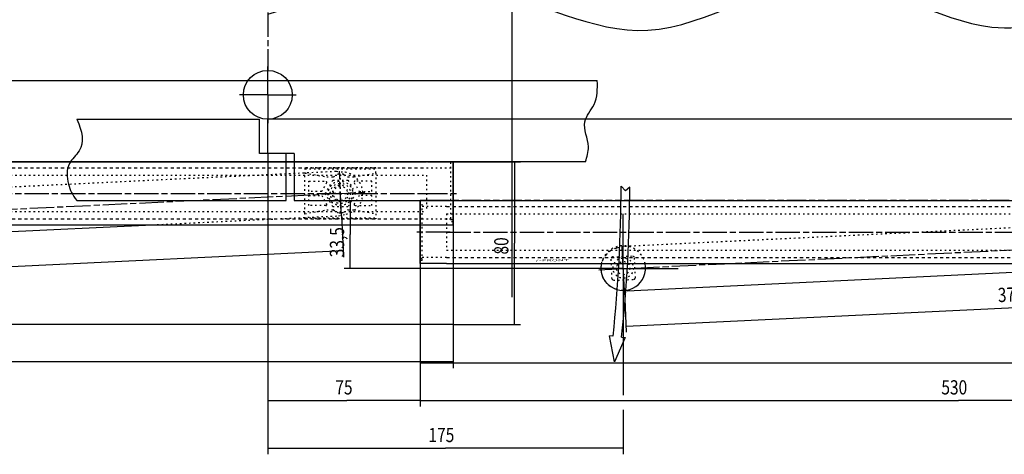
# Model space of a CAD drawing. Extents: x -216 to 1325, y -72 to 1051.
# Drawn here: x 305 to 790, y -72 to 141 of the extents above; entities that cross this region are included whole.
import ezdxf

# ---------------------------------------------------------------- set-up
doc = ezdxf.new("R2010")
doc.units = 0
for name, pattern in [('CENTERLINE', [30, 12, -1.5, 3, -1.5, 12]), ('HIDDEN', [4.5, 1.5, -1.5, 1.5]), ('PHANTOM', [29.5, 9.5, -1.5, 3, -1.5, 3, -1.5, 9.5]), ('SHORT_DASH', [3, 0.75, -1.5, 0.75])]:
    doc.linetypes.add(name, pattern=pattern)
doc.layers.get('0').update_dxf_attribs({"linetype": 'CONTINUOUS'})
for name, color, linetype in [('1', 7, 'CONTINUOUS'), ('5', 7, 'CONTINUOUS'), ('6', 7, 'CONTINUOUS'), ('7', 7, 'CONTINUOUS')]:
    doc.layers.add(name, color=color, linetype=linetype)
doc.styles.get("Standard").update_dxf_attribs({"font": 'monotxt.shx'})
doc.dimstyles.new('DSTYLE1', dxfattribs={"dimtxt": 7, "dimasz": 8, "dimexe": 1.5, "dimexo": 0, "dimgap": 1.5, "dimtad": 1, "dimdec": 3, "dimrnd": 0.001, "dimzin": 11, "dimcen": 0.09, "dimazin": 3, "dimtp": 0.1, "dimtm": 0.1, "dimtfac": 1, "dimtdec": 4, "dimtofl": 0, "dimtmove": 0, "dimatfit": 3, "dimtolj": 1, "dimtzin": 0})
doc.dimstyles.new('DSTYLE2', dxfattribs={"dimtxt": 7, "dimasz": 8, "dimexe": 3, "dimexo": 0, "dimgap": 3, "dimtad": 1, "dimdec": 3, "dimrnd": 0.001, "dimzin": 11, "dimcen": 0.09, "dimazin": 3, "dimtp": 0.1, "dimtm": 0.1, "dimtfac": 1, "dimtdec": 4, "dimtofl": 0, "dimtmove": 0, "dimatfit": 3, "dimtolj": 1, "dimtzin": 0})
doc.dimstyles.new('DSTYLE3', dxfattribs={"dimtxt": 7, "dimasz": 8, "dimexe": 1.5, "dimexo": 0, "dimgap": 1.5, "dimtad": 1, "dimdec": 3, "dimrnd": 0.001, "dimzin": 11, "dimcen": 0.09, "dimse2": 1, "dimazin": 3, "dimtp": 0.1, "dimtm": 0.1, "dimtfac": 1, "dimtdec": 4, "dimtofl": 0, "dimtmove": 0, "dimatfit": 3, "dimtolj": 1, "dimtzin": 0})

# ---------------------------------------------------------------- blocks, each defined once
blk = doc.blocks.new('GLEITST_CKNEW00NEW00')
at = {"layer": '6', "color": 1, "linetype": 'SHORT_DASH'}
for p, q in [((17.5, 12.55), (-17.5, 12.55)), ((-17.5, 12.55), (-17.5, 10)), ((-17.5, 12.05), (17.5, 12.05)), ((-17.5, 10), (-6.72, 8.1)), ((-17.5, -10), (-17.5, 10)), ((6.72, 8.1), (17.5, 10)), ((17.5, 10), (17.5, 12.55)), ((17.5, 10), (17.5, -10)), ((-15.5, 1), (-15.5, 6)), ((-15.5, 6), (-7.21, 6)), ((-6.78, 5.25), (-9.23, 1)), ((-7.5, 0), (-3.72, 6.55)), ((-6.72, 8.1), (-3.73, 8.1)), ((-3.72, 6.55), (3.72, 6.55)), ((-3.48, 8.17), (-1.64, 9.23)), ((-0.64, 9.5), (0.64, 9.5)), ((0, 0), (0, 8.03)), ((1.64, 9.23), (3.48, 8.17)), ((3.72, 6.55), (7.5, 0)), ((3.73, 8.1), (6.72, 8.1)), ((6.78, 5.25), (9.23, 1)), ((15.5, 6), (7.21, 6)), ((15.5, 1), (15.5, 6)), ((-9.23, 1), (-15.5, 1)), ((0, 0), (-8.03, 0)), ((-3.72, -6.55), (-7.5, 0)), ((0, 0), (0, 0)), ((0, 0), (0, 0)), ((0, 0), (8.03, 0)), ((0, 0), (0, -8.03)), ((7.5, 0), (3.72, -6.55)), ((9.23, 1), (15.5, 1)), ((-15.5, -1), (-9.23, -1)), ((-15.5, -6), (-15.5, -1)), ((-9.23, -1), (-6.78, -5.25)), ((9.23, -1), (6.78, -5.25)), ((15.5, -1), (9.23, -1)), ((15.5, -6), (15.5, -1)), ((-17.5, -10), (-6.72, -8.1)), ((-7.21, -6), (-15.5, -6)), ((-6.72, -8.1), (-3.73, -8.1)), ((3.72, -6.55), (-3.72, -6.55)), ((-3.48, -8.17), (-1.64, -9.23)), ((-0.64, -9.5), (0.64, -9.5)), ((1.64, -9.23), (3.48, -8.17)), ((3.73, -8.1), (6.72, -8.1)), ((6.72, -8.1), (17.5, -10)), ((7.21, -6), (15.5, -6)), ((-17.5, -12.55), (-17.5, -10)), ((-17.5, -12.05), (17.5, -12.05)), ((17.5, -12.55), (-17.5, -12.55)), ((17.5, -10), (17.5, -12.55))]:
    blk.add_line(p, q, dxfattribs=at)
for radius in [6.03, 3.5]:
    blk.add_circle((0, 0), radius, dxfattribs=at)
for centre, radius, start, end in [((-7.21, 5.5), 0.5, 329.9995, 449.999), ((-3.73, 8.6), 0.502, 270.0622, 299.9432), ((-0.64, 7.5), 2, 90.0152, 119.9902), ((0.64, 7.5), 2, 60.0037, 89.9909), ((3.73, 8.59), 0.495, 239.8274, 270.1672), ((7.21, 5.5), 0.5, 89.9932, 210.0083), ((0, 0), 4, 64.6464, 389.3276), ((-7.21, -5.5), 0.5, 270.005, 389.9964), ((-3.73, -8.6), 0.501, 60.0249, 89.9911), ((-0.64, -7.5), 2, 239.9976, 270.0024), ((0.64, -7.5), 2, 269.9965, 300.0036), ((3.73, -8.6), 0.499, 89.9567, 120.0273), ((7.21, -5.5), 0.5, 149.9955, 270.0031)]:
    blk.add_arc(centre, radius, start, end, dxfattribs=at)
blk = doc.blocks.new('GLEITSCHIENE_OBENNEW00NEW00')
at = {"layer": '6', "color": 40, "linetype": 'CONTINUOUS'}
for p, q in [((0, 0), (504, 0)), ((0, -31), (504, -31))]:
    blk.add_line(p, q, dxfattribs=at)
at = {"layer": '6', "color": 1, "linetype": 'HIDDEN'}
for p, q in [((0, -2.94), (504, -2.94)), ((0, -28.06), (504, -28.06))]:
    blk.add_line(p, q, dxfattribs=at)
at = {"layer": '6', "color": 1, "linetype": 'SHORT_DASH'}
for p, q in [((0, -6.5), (504, -6.5)), ((504, -6.5), (504, -24.5)), ((0, -24.5), (504, -24.5))]:
    blk.add_line(p, q, dxfattribs=at)
at = {"layer": '6', "color": 1, "linetype": 'CENTERLINE'}
blk.add_line((0, -15.5), (504, -15.5), dxfattribs=at)
blk = doc.blocks.new('_AH13')
at = {"color": 0, "linetype": 'CONTINUOUS'}
blk.add_solid([(0, 0), (1, -0.166667), (1, 0.166667), (0, 0)], dxfattribs=at)
blk = doc.blocks.new('*D1290')
at = {"layer": '100', "color": 1, "linetype": 'CONTINUOUS'}
for p, q in [((0, -11), (0, -31.388695)), ((375, -11), (375, -31.388695)), ((0, -28.388695), (191.95909, -28.388695)), ((375, -28.388695), (191.95909, -28.388695))]:
    blk.add_line(p, q, dxfattribs=at)
at = {"layer": '100', "color": 1, "xscale": 8, "yscale": 8, "zscale": 8}
for p, rotation in [((0, -28.388695), 360), ((375, -28.388695), 180)]:
    blk.add_blockref('_AH13', p, dxfattribs=dict(at, rotation=rotation))
at = {"layer": '100', "color": 1, "linetype": 'CONTINUOUS', "width": 0.8}
blk.add_text('375', height=7, rotation=360, dxfattribs=at).set_placement((183.55909, -25.386695))
blk = doc.blocks.new('*D2333')
at = {"layer": '7', "color": 1, "linetype": 'CONTINUOUS'}
for p, q in [((977.51, 26.02), (978.48, 5.66)), ((602.94, 8.02), (603.92, -12.34)), ((978.34, 8.65), (795.51, -0.13)), ((603.77, -9.35), (795.51, -0.13))]:
    blk.add_line(p, q, dxfattribs=at)
at = {"layer": '7', "color": 1, "xscale": 8, "yscale": 8, "zscale": 8}
for p, rotation in [((978.34, 8.65), 182.75125), ((603.77, -9.35), 362.75125)]:
    blk.add_blockref('_AH13', p, dxfattribs=dict(at, rotation=rotation))
at = {"layer": '7', "color": 1, "linetype": 'CONTINUOUS', "width": 0.8}
blk.add_text('375', height=7, rotation=2.7513, dxfattribs=at).set_placement((786.98, 2.46))
blk = doc.blocks.new('*D3677')
at = {"layer": '6', "color": 1, "linetype": 'CONTINUOUS'}
for p, q in [((-11.4, -8.47), (-11.4, -29.92)), ((518.6, -8.47), (518.6, -29.92)), ((-11.4, -26.92), (253.6, -26.92)), ((518.6, -26.92), (253.6, -26.92))]:
    blk.add_line(p, q, dxfattribs=at)
at = {"layer": '6', "color": 1, "xscale": 8, "yscale": 8, "zscale": 8}
blk.add_blockref('_AH13', (-11.4, -26.92), dxfattribs=at)
at = {"layer": '6', "color": 1, "xscale": 8, "yscale": 8, "zscale": 8, "rotation": 180}
blk.add_blockref('_AH13', (518.6, -26.92), dxfattribs=at)
at = {"layer": '6', "color": 1, "linetype": 'CONTINUOUS', "width": 0.8}
blk.add_text('530', height=7, dxfattribs=at).set_placement((245.2, -23.91))
blk = doc.blocks.new('*D3684')
at = {"layer": '6', "color": 1, "linetype": 'CONTINUOUS'}
for p, q in [((518.6, 71.53), (551.88, 71.53)), ((548.88, 71.53), (548.88, 31.53)), ((548.88, -8.47), (548.88, 31.53)), ((518.6, -8.47), (551.88, -8.47))]:
    blk.add_line(p, q, dxfattribs=at)
at = {"layer": '6', "color": 1, "xscale": 8, "yscale": 8, "zscale": 8}
for p, rotation in [((548.88, 71.53), 270), ((548.88, -8.47), 90)]:
    blk.add_blockref('_AH13', p, dxfattribs=dict(at, rotation=rotation))
at = {"layer": '6', "color": 1, "linetype": 'CONTINUOUS', "width": 0.8}
blk.add_text('80', height=7, rotation=90, dxfattribs=at).set_placement((545.87, 25.93))
blk = doc.blocks.new('T_RE_TOPNEW00NEW00')
at = {"layer": '6', "color": 40, "linetype": 'CONTINUOUS'}
for p, q in [((13, 52), (676.01138, 52)), ((670.19712, 12), (0, 12))]:
    blk.add_line(p, q, dxfattribs=at)
at = {"layer": '6', "color": 1, "linetype": 'CONTINUOUS'}
blk.add_open_spline([(670.19712, 12), (670.9988, 14.469463), (672.95117, 20.916803), (667.32259, 31.280224), (676.08079, 40.582495), (676.20241, 47.846993), (676.01138, 52)], degree=3, knots=[0, 0, 0, 0, 0.18262752, 0.48202192, 0.71380929, 1, 1, 1, 1], dxfattribs=at)
blk = doc.blocks.new('*D6293')
at = {"layer": '7', "color": 1, "linetype": 'CONTINUOUS'}
for p, q in [((467.9906, 52.509727), (467.9906, 35.759727)), ((467.9906, 19.009727), (467.9906, 35.759727)), ((471.57113, 19.009727), (464.9906, 19.009727))]:
    blk.add_line(p, q, dxfattribs=at)
at = {"layer": '7', "color": 1, "xscale": 8, "yscale": 8, "zscale": 8}
for p, rotation in [((467.9906, 52.509727), 270), ((467.9906, 19.009727), 90)]:
    blk.add_blockref('_AH13', p, dxfattribs=dict(at, rotation=rotation))
at = {"layer": '7', "color": 1, "linetype": 'CONTINUOUS', "width": 0.8}
blk.add_text('33,5', height=7, rotation=90, dxfattribs=at).set_placement((464.9886, 24.559727))
blk = doc.blocks.new('*D6323')
at = {"layer": '7', "color": 1, "linetype": 'CONTINUOUS'}
for p, q in [((427.40956, -27.490273), (427.40956, -48.93566)), ((502.40956, -27.490273), (502.40956, -48.93566)), ((427.40956, -45.93566), (466.25802, -45.93566)), ((502.40956, -45.93566), (466.25802, -45.93566))]:
    blk.add_line(p, q, dxfattribs=at)
at = {"layer": '7', "color": 1, "xscale": 8, "yscale": 8, "zscale": 8}
blk.add_blockref('_AH13', (427.40956, -45.93566), dxfattribs=at)
at = {"layer": '7', "color": 1, "xscale": 8, "yscale": 8, "zscale": 8, "rotation": 180}
blk.add_blockref('_AH13', (502.40956, -45.93566), dxfattribs=at)
at = {"layer": '7', "color": 1, "linetype": 'CONTINUOUS', "width": 0.8}
blk.add_text('75', height=7, dxfattribs=at).set_placement((460.65802, -42.93366))
blk = doc.blocks.new('*D6324')
at = {"layer": '7', "color": 1, "linetype": 'CONTINUOUS'}
for p, q in [((502.40956, -27.490273), (502.40956, -48.93566)), ((1032.4096, -27.490273), (1032.4096, -48.93566)), ((502.40956, -45.93566), (767.40956, -45.93566)), ((1032.4096, -45.93566), (767.40956, -45.93566))]:
    blk.add_line(p, q, dxfattribs=at)
at = {"layer": '7', "color": 1, "xscale": 8, "yscale": 8, "zscale": 8}
blk.add_blockref('_AH13', (502.40956, -45.93566), dxfattribs=at)
at = {"layer": '7', "color": 1, "xscale": 8, "yscale": 8, "zscale": 8, "rotation": 180}
blk.add_blockref('_AH13', (1032.4096, -45.93566), dxfattribs=at)
at = {"layer": '7', "color": 1, "linetype": 'CONTINUOUS', "width": 0.8}
blk.add_text('530', height=7, dxfattribs=at).set_placement((759.00956, -42.93366))
blk = doc.blocks.new('*D16297')
at = {"layer": '7', "color": 1, "linetype": 'CONTINUOUS'}
for p, q in [((427.40956, -27.490273), (427.40956, -72.380622)), ((602.40956, -36.913482), (602.40956, -43.295489)), ((602.40956, -50.504964), (602.40956, -72.380622)), ((427.40956, -69.380622), (514.90956, -69.380622)), ((602.40956, -69.380622), (514.90956, -69.380622))]:
    blk.add_line(p, q, dxfattribs=at)
at = {"layer": '7', "color": 1, "xscale": 8, "yscale": 8, "zscale": 8}
blk.add_blockref('_AH13', (427.40956, -69.380622), dxfattribs=at)
at = {"layer": '7', "color": 1, "xscale": 8, "yscale": 8, "zscale": 8, "rotation": 180}
blk.add_blockref('_AH13', (602.40956, -69.380622), dxfattribs=at)
at = {"layer": '7', "color": 1, "linetype": 'CONTINUOUS', "width": 0.8}
blk.add_text('175', height=7, dxfattribs=at).set_placement((506.50956, -66.378622))
blk = doc.blocks.new('KAPPE_RE_TOPNEW00')
at = {"layer": '5', "color": 1, "linetype": 'CONTINUOUS'}
blk.add_line((0.5, 0), (0, 0), dxfattribs=at)
at = {"layer": '5', "color": 40, "linetype": 'CONTINUOUS'}
for p, q in [((0.5, 0), (12.7, 0)), ((13, -28), (13, 0)), ((13, -31), (13, -28)), ((0, -31), (13, -31))]:
    blk.add_line(p, q, dxfattribs=at)
at = {"layer": '5', "color": 1, "linetype": 'SHORT_DASH'}
for p, q in [((12, -28), (12, 0)), ((13, 0), (12.7, 0)), ((0, -2.94), (12, -2.94)), ((0, -28.06), (12, -28.06)), ((12, -28), (12, -29.5)), ((13, -28.5), (12, -28.5)), ((13, -29.5), (12, -29.5))]:
    blk.add_line(p, q, dxfattribs=at)
at = {"layer": '5', "color": 1, "linetype": 'CENTERLINE'}
blk.add_line((-1.75, -15.5), (14.85, -15.5), dxfattribs=at)
blk = doc.blocks.new('HEBEL375NEW00NEW00')
at = {"layer": '6', "color": 1, "linetype": 'HIDDEN'}
for p, q in [((1.417, 11), (-2.3233, 10.3405)), ((0.0676, -10.7621), (-2.3233, -10.3405))]:
    blk.add_line(p, q, dxfattribs=at)
at = {"layer": '6', "color": 1, "linetype": 'CENTERLINE'}
for p, q in [((0, -11), (0, 11)), ((375, -11), (375, 11)), ((-12.1012, 0), (387.1012, 0))]:
    blk.add_line(p, q, dxfattribs=at)
at = {"layer": '6', "color": 1, "linetype": 'CONTINUOUS'}
for q in [(0, 11), (0, 0), (0, 0)]:
    blk.add_line((0, 0), q, dxfattribs=at)
at = {"layer": '6', "color": 1, "linetype": 'SHORT_DASH'}
for p, q in [((1.417, 11), (373.583, 11)), ((373.583, 11), (377.3233, 10.3405)), ((-5.775, -4.8553), (-5.775, 5.3308)), ((-5.0931, 6.0127), (5.0931, 6.0127)), ((5.775, -4.8553), (5.775, 5.3308)), ((-5.0931, -5.5373), (5.0931, -5.5373)), ((281.8735, -11), (373.583, -11)), ((373.583, -11), (377.3233, -10.3405))]:
    blk.add_line(p, q, dxfattribs=at)
at = {"layer": '6', "color": 40, "linetype": 'CONTINUOUS'}
for q in [(0.0676, -10.7621), (281.8735, -11)]:
    blk.add_line((1.417, -11), q, dxfattribs=at)
at = {"layer": '6', "color": 1, "linetype": 'SHORT_DASH'}
for centre, radius in [((0, 0.2377), 5), ((375, 0), 6), ((375, 0), 5), ((0, 0.2377), 3.25)]:
    blk.add_circle(centre, radius, dxfattribs=at)
at = {"layer": '6', "color": 1, "linetype": 'HIDDEN'}
for start, end in [(100, 180), (180, 260)]:
    blk.add_arc((-0.5, 0), 10.5, start, end, dxfattribs=at)
at = {"layer": '6', "color": 1, "linetype": 'SHORT_DASH'}
for centre, radius, start, end in [((0, 0.2377), 11, 9.127019, 165.38778), ((375.5, 0), 10.5, 0, 80), ((0, 0.2377), 7.7, 131.40962, 138.59038), ((0, 0.2377), 7.7, 41.409622, 48.590378), ((0, 0.2377), 7.7, 41.409622, 48.590378), ((375.5, 0), 10.5, 280, 360), ((0, 0.2377), 7.7, 221.40962, 228.59038), ((0, 0.2377), 7.7, 311.40962, 318.59038)]:
    blk.add_arc(centre, radius, start, end, dxfattribs=at)
at = {"layer": '6', "color": 40, "linetype": 'CONTINUOUS'}
blk.add_arc((0, 0.2377), 11, 165.38778, 369.12702, dxfattribs=at)
at = {"layer": '6', "color": 1, "linetype": 'CONTINUOUS'}
dim = blk.add_linear_dim(base=(0, -28.3887), p1=(375, -11), p2=(0, -11), angle=180, dimstyle='DSTYLE2', override={"dimblk": '_AH13', "dimsah": 0}, dxfattribs=at)
dim.commit()
dim.dimension.update_dxf_attribs({"geometry": '*D1290', "text_midpoint": (191.9591, -21.8867), "dimtype": 128})

msp = doc.modelspace()

# ---------------------------------------------------------------- linework, layer by layer
at = {"layer": '1', "color": 6, "linetype": 'CONTINUOUS'}
msp.add_line((547.77274, 4.890701), (547.77274, 835.8), dxfattribs=at)
at = {"layer": '6', "color": 1, "linetype": 'PHANTOM'}
msp.add_line((518.59659, 71.529892), (-11.403411, 71.529892), dxfattribs=at)
at = {"layer": '6', "color": 40, "linetype": 'CONTINUOUS'}
for p, q in [((518.59659, 71.529892), (518.59659, -8.470108)), ((518.59659, -8.470108), (-11.403411, -8.470108))]:
    msp.add_line(p, q, dxfattribs=at)
at = {"layer": '6', "color": 6, "linetype": 'CONTINUOUS'}
for p, q in [((603.59289, 57.270376), (601.34659, 59.529892)), ((605.59646, 59.107957), (603.59289, 57.270376)), ((597.35183, -14.322666), (595.60993, -14.137671)), ((598.16199, -26.900496), (595.60993, -14.137671)), ((603.33778, -14.95839), (598.16199, -26.900496)), ((601.59588, -14.773395), (603.33778, -14.95839))]:
    msp.add_line(p, q, dxfattribs=at)
for radius, start, end in [(687.75, 353.83541, 360), (692, 353.836, 359.96506)]:
    msp.add_arc((-86.403411, 59.529892), radius, start, end, dxfattribs=at)
at = {"layer": '7', "color": 1, "linetype": 'CENTERLINE'}
for p, q in [((427.40956, 144.99173), (427.40956, 116.50973)), ((517.15956, 37.009727), (500.70956, 37.009727)), ((515.40956, 37.009727), (1019.4096, 37.009727)), ((590.32232, 18.428871), (989.06455, 37.590553)), ((602.93756, 8.022406), (601.88156, 29.997048))]:
    msp.add_line(p, q, dxfattribs=at)
at = {"layer": '7', "color": 1, "linetype": 'CONTINUOUS'}
for p, q in [((427.40956, 104.50973), (427.40956, 118.50973)), ((427.40956, 104.50973), (413.40956, 104.50973)), ((427.40956, 104.50973), (427.40956, 104.50973)), ((427.40956, 104.50973), (427.40956, 104.50973)), ((427.40956, 104.50973), (441.40956, 104.50973)), ((427.40956, 104.50973), (427.40956, 90.509727)), ((427.40956, 75.720632), (427.40956, -27.490273)), ((602.40956, 19.009727), (602.40956, 46.009727)), ((602.40956, 19.009727), (601.88156, 29.997048)), ((575.40956, 19.009727), (471.57113, 19.009727)), ((602.40956, 19.009727), (575.40956, 19.009727)), ((602.40956, 19.009727), (602.40956, 19.009727)), ((602.40956, 19.009727), (602.40956, 19.009727)), ((602.40956, 19.009727), (629.40956, 19.009727)), ((602.40956, 19.009727), (602.40956, -7.990273)), ((602.40956, -7.990273), (602.40956, -36.913482))]:
    msp.add_line(p, q, dxfattribs=at)
at = {"layer": '7', "color": 40, "linetype": 'CONTINUOUS'}
for p, q in [((333.40956, 92.509727), (423.40956, 92.509727)), ((337.02856, 92.509727), (423.40956, 92.509727)), ((423.40956, 75.720632), (423.40956, 92.509727)), ((1097.6067, 92.509727), (427.40956, 92.509727)), ((427.40956, 75.720632), (427.40956, 92.509727)), ((436.40956, 75.720632), (423.40956, 75.720632)), ((440.40956, 75.720632), (427.40956, 75.720632)), ((436.40956, 52.509727), (436.40956, 75.720632)), ((440.40956, 75.720632), (440.40956, 52.509727)), ((333.40956, 52.509727), (436.40956, 52.509727)), ((440.40956, 52.509727), (1103.4209, 52.509727)), ((502.40956, 24.509727), (502.40956, 52.509727)), ((514.90956, 52.509727), (502.40956, 52.509727)), ((502.40956, 52.509727), (502.40956, -27.490273)), ((515.40956, 52.509727), (1019.4096, 52.509727)), ((502.40956, 21.509727), (502.40956, 24.509727)), ((515.40956, 21.509727), (502.40956, 21.509727)), ((515.40956, 21.509727), (1019.4096, 21.509727)), ((604.35294, 8.090422), (884.48617, 21.552312)), ((604.35294, 8.090422), (602.99364, 8.263317)), ((1032.4096, -27.490273), (502.40956, -27.490273))]:
    msp.add_line(p, q, dxfattribs=at)
at = {"layer": '7', "color": 1, "linetype": 'PHANTOM'}
msp.add_line((1032.4096, 52.509727), (502.40956, 52.509727), dxfattribs=at)
at = {"layer": '7', "color": 1, "linetype": 'SHORT_DASH'}
for p, q in [((503.40956, 23.009727), (503.40956, 52.509727)), ((515.40956, 49.569727), (503.40956, 49.569727)), ((514.90956, 52.509727), (515.40956, 52.509727)), ((515.40956, 46.009727), (515.40956, 28.009727)), ((515.40956, 46.009727), (1019.4096, 46.009727)), ((603.29694, 30.065064), (975.03394, 47.929001)), ((515.40956, 24.449727), (503.40956, 24.449727)), ((515.40956, 28.009727), (1019.4096, 28.009727)), ((597.03375, 24.771063), (607.20815, 25.259997)), ((608.41096, 14.437186), (607.92202, 24.611587)), ((503.40956, 24.009727), (502.40956, 24.009727)), ((503.40956, 23.009727), (502.40956, 23.009727)), ((596.87427, 13.882787), (596.38534, 24.057188)), ((597.58815, 13.234376), (607.76255, 13.72331))]:
    msp.add_line(p, q, dxfattribs=at)
at = {"layer": '7', "color": 1, "linetype": 'HIDDEN'}
for p, q in [((515.40956, 49.569727), (1019.4096, 49.569727)), ((603.29694, 30.065064), (599.59259, 29.226771)), ((515.40956, 24.449727), (1019.4096, 24.449727)), ((602.99364, 8.263317), (600.58527, 8.569646))]:
    msp.add_line(p, q, dxfattribs=at)
at = {"layer": '7', "color": 40, "linetype": 'CONTINUOUS'}
msp.add_circle((427.40956, 104.50973), 12, dxfattribs=at)
at = {"layer": '7', "color": 1, "linetype": 'SHORT_DASH'}
for radius in [5, 3.25]:
    msp.add_circle((602.39815, 19.247187), radius, dxfattribs=at)
at = {"layer": '7', "color": 1, "linetype": 'HIDDEN'}
for start, end in [(102.75125, 182.75125), (182.75125, 262.75125)]:
    msp.add_arc((601.91014, 18.985727), 10.5, start, end, dxfattribs=at)
at = {"layer": '7', "color": 1, "linetype": 'SHORT_DASH'}
for radius, start, end in [(11, 11.878269, 168.13903), (7.7, 134.16087, 141.34163), (7.7, 44.160872, 51.341628), (7.7, 44.160872, 51.341628), (7.7, 224.16087, 231.34163), (7.7, 314.16087, 321.34163)]:
    msp.add_arc((602.39815, 19.247187), radius, start, end, dxfattribs=at)
at = {"layer": '7', "color": 40, "linetype": 'CONTINUOUS'}
msp.add_arc((602.39815, 19.247187), 11, 168.13903, 371.87827, dxfattribs=at)
at = {"layer": '7', "color": 1, "linetype": 'CONTINUOUS'}
for points, knots in [([(427.40956, 144.17837), (463.05078, 155.5832), (526.1817, 171.25339), (617.18957, 117.09891), (701.06541, 181.62256), (789.74812, 116.80338), (888.61809, 179.53487), (987.44233, 112.22299), (1051.9391, 140.66518), (1080.7084, 157.0829)], [0, 0, 0, 0, 0.15819772, 0.28329822, 0.42114306, 0.54478305, 0.69847831, 0.8643448, 1, 1, 1, 1]), ([(333.40956, 92.509727), (336.13931, 86.592883), (337.68162, 78.360972), (328.0175, 70.665383), (328.57846, 60.461968), (331.29107, 55.046145), (333.40956, 52.509727)], [0, 0, 0, 0, 0.36666738, 0.55083659, 0.78691271, 1, 1, 1, 1])]:
    msp.add_open_spline(points, degree=3, knots=knots, dxfattribs=at)

# ---------------------------------------------------------------- block references
at = {"layer": '6'}
for name, p in [('T_RE_TOPNEW00NEW00', (-86.403411, 59.529892)), ('GLEITSCHIENE_OBENNEW00NEW00', (1.596589, 71.529892)), ('GLEITST_CKNEW00NEW00', (463.16497, 56.029892)), ('KAPPE_RE_TOPNEW00', (505.59659, 71.529892))]:
    msp.add_blockref(name, p, dxfattribs=at)
at = {"layer": '6', "rotation": 2.75125}
msp.add_blockref('HEBEL375NEW00NEW00', (88.596589, 38.029892), dxfattribs=at)

# ---------------------------------------------------------------- texts
at = {"layer": '1', "color": 7, "linetype": 'CONTINUOUS', "width": 3}
msp.add_text('7-FRONT', height=1, rotation=1, dxfattribs=at).set_placement((558.63432, 22.436811))

# ---------------------------------------------------------------- dimensions: what is measured, and where the dimension line sits
at = {"layer": '6', "color": 1, "linetype": 'CONTINUOUS'}
dim = msp.add_linear_dim(base=(548.87605, 71.529892), p1=(518.59659, -8.470108), p2=(518.59659, 71.529892), angle=90, dimstyle='DSTYLE1', override={"dimblk": '_AH13', "dimsah": 0}, dxfattribs=at)
dim.commit()
dim.dimension.update_dxf_attribs({"geometry": '*D3684', "text_midpoint": (542.37405, 31.529892), "dimtype": 128})
dim = msp.add_linear_dim(base=(518.59659, -26.915494), p1=(-11.403411, -8.470108), p2=(518.59659, -8.470108), dimstyle='DSTYLE1', override={"dimblk": '_AH13', "dimsah": 0}, dxfattribs=at)
dim.commit()
dim.dimension.update_dxf_attribs({"geometry": '*D3677', "text_midpoint": (253.59659, -20.413494), "dimtype": 128})
at = {"layer": '7', "color": 1, "linetype": 'CONTINUOUS'}
for base, p1, p2, angle, dimstyle, picture, middle in [((467.9906, 52.509727), (471.57113, 19.009727), (480.77693, 52.509727), 90, 'DSTYLE3', '*D6293', (461.4886, 35.759727)), ((603.77221, -9.346246), (977.50531, 26.022376), (602.93756, 8.022406), 182.75125, 'DSTYLE1', '*D2333', (795.19795, 6.362281))]:
    dim = msp.add_linear_dim(base=base, p1=p1, p2=p2, angle=angle, dimstyle=dimstyle, override={"dimblk": '_AH13', "dimsah": 0}, dxfattribs=at)
    dim.commit()
    dim.dimension.update_dxf_attribs({"geometry": picture, "text_midpoint": middle, "dimtype": 128})
for base, p1, p2, picture, middle in [((502.40956, -45.93566), (427.40956, -27.490273), (502.40956, -27.490273), '*D6323', (466.25802, -39.43366)), ((602.40956, -69.380622), (427.40956, -27.490273), (602.40956, -36.913482), '*D16297', (514.90956, -62.878622)), ((1032.4096, -45.93566), (502.40956, -27.490273), (1032.4096, -27.490273), '*D6324', (767.40956, -39.43366))]:
    dim = msp.add_linear_dim(base=base, p1=p1, p2=p2, dimstyle='DSTYLE1', override={"dimblk": '_AH13', "dimsah": 0}, dxfattribs=at)
    dim.commit()
    dim.dimension.update_dxf_attribs({"geometry": picture, "text_midpoint": middle, "dimtype": 128})

doc.saveas('drawing.dxf')
